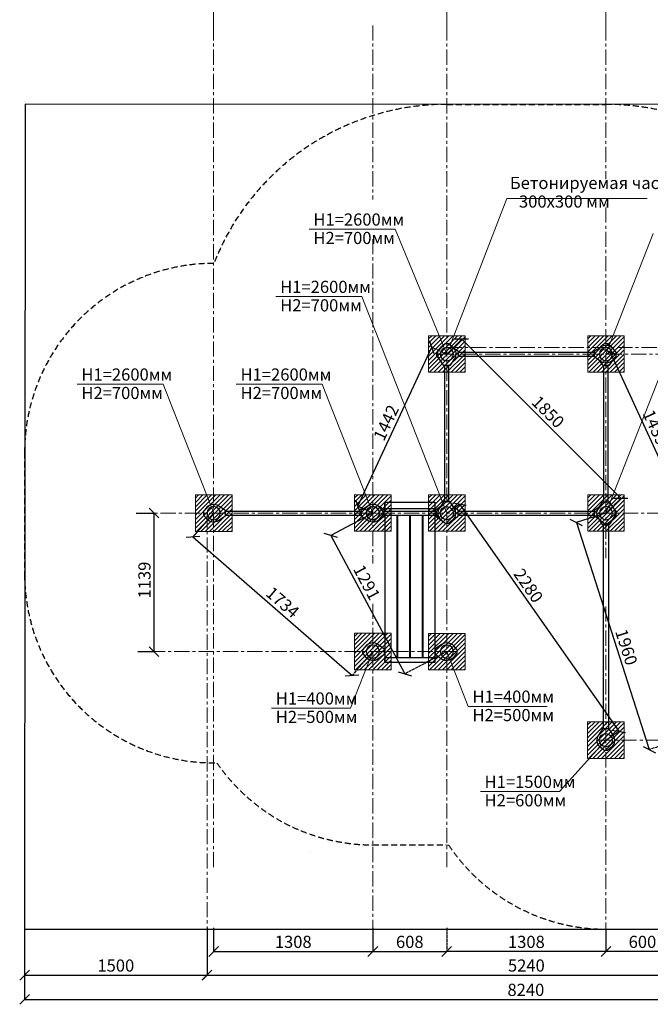
# Model space of a CAD drawing. Units: inches. Extents: x -554781 to 397578, y -104870 to 35502.
# Drawn here: x 373910 to 379092, y 17136 to 25234 of the extents above; entities that cross this region are included whole.
import ezdxf

# ---------------------------------------------------------------- set-up
doc = ezdxf.new("R2010")
doc.units = ezdxf.units.IN
doc.header["$MEASUREMENT"] = 0
for name, pattern in [('ACAD_ISO04W100', [30, 24, -3, 0, -3]), ('CENTER', [2, 1.25, -0.25, 0.25, -0.25]), ('DASHED', [0.75, 0.5, -0.25])]:
    doc.linetypes.add(name, pattern=pattern)
doc.layers.get('0').update_dxf_attribs({"lineweight": 5})
doc.layers.add('pamati', color=1, linetype='Continuous', lineweight=5)
doc.styles.get("Standard").update_dxf_attribs({"font": 'ARIALN.TTF'})
doc.styles.add('WROMLAT', font='arial.ttf', dxfattribs={"width": 0.8})
doc.dimstyles.new('Plāna_izmēri', dxfattribs={"dimscale": 500, "dimtxt": 0.0025, "dimasz": 0.007, "dimexe": 0.001, "dimexo": 0.001, "dimgap": 0.001, "dimtad": 1, "dimrnd": 0.05, "dimzin": 1, "dimtxsty": 'WROMLAT', "dimblk": 'OBLIQUE', "dimcen": 0.0017, "dimazin": 0, "dimtfac": 1, "dimtmove": 0, "dimatfit": 3, "dimfxl": 1.25, "dimfxlon": 1, "dimarcsym": 0})

# ---------------------------------------------------------------- blocks, each defined once
blk = doc.blocks.new('_Oblique')
at = {"color": 0, "linetype": 'ByBlock', "lineweight": -2}
blk.add_line((-0.5, -0.5), (0.5, 0.5), dxfattribs=at)
blk = doc.blocks.new('*D3')
at = {"layer": 'Defpoints', "color": 0, "lineweight": 30, "transparency": 16777216}
for p in [(375449.8, 17765.1), (380689.8, 17753.4), (380689.8, 17375.6)]:
    blk.add_point(p, dxfattribs=at)
at = {"layer": 'pamati', "color": 0, "lineweight": -2, "transparency": 16777216}
for p, q in [((375449.8, 17764.6), (375449.8, 17375.1)), ((375449.8, 17375.6), (380689.8, 17375.6))]:
    blk.add_line(p, q, dxfattribs=at)
at = {"layer": 'pamati', "color": 0, "linetype": 'ACAD_ISO04W100', "lineweight": -2, "transparency": 16777216}
blk.add_line((380689.8, 17752.9), (380689.8, 17375.1), dxfattribs=at)
at = {"layer": 'pamati', "color": 0, "lineweight": -2, "transparency": 16777216, "xscale": 80, "yscale": 80, "zscale": 80, "rotation": 180}
blk.add_blockref('_Oblique', (375449.8, 17375.6), dxfattribs=at)
at = {"layer": 'pamati', "color": 0, "lineweight": -2, "transparency": 16777216, "xscale": 80, "yscale": 80, "zscale": 80}
blk.add_blockref('_Oblique', (380689.8, 17375.6), dxfattribs=at)
at = {"layer": 'pamati', "color": 0, "transparency": 16777216, "insert": (378073.8, 17441.7), "char_height": 100, "attachment_point": 5}
blk.add_mtext('5240', dxfattribs=at)
blk = doc.blocks.new('*D4')
at = {"layer": 'Defpoints', "color": 0, "lineweight": 30, "transparency": 16777216}
for p in [(373949.7, 17753.4), (382189.8, 17753.4), (382189.8, 17175.6)]:
    blk.add_point(p, dxfattribs=at)
at = {"layer": 'pamati', "color": 0, "lineweight": -2, "transparency": 16777216}
for p, q in [((373949.7, 17752.9), (373949.7, 17175.1)), ((373949.7, 17175.6), (382189.8, 17175.6))]:
    blk.add_line(p, q, dxfattribs=at)
at = {"layer": 'pamati', "color": 0, "linetype": 'ACAD_ISO04W100', "lineweight": -2, "transparency": 16777216}
blk.add_line((382189.8, 17752.9), (382189.8, 17175.1), dxfattribs=at)
at = {"layer": 'pamati', "color": 0, "lineweight": -2, "transparency": 16777216, "xscale": 80, "yscale": 80, "zscale": 80, "rotation": 180}
blk.add_blockref('_Oblique', (373949.7, 17175.6), dxfattribs=at)
at = {"layer": 'pamati', "color": 0, "lineweight": -2, "transparency": 16777216, "xscale": 80, "yscale": 80, "zscale": 80}
blk.add_blockref('_Oblique', (382189.8, 17175.6), dxfattribs=at)
at = {"layer": 'pamati', "color": 0, "transparency": 16777216, "insert": (378069.8, 17241.7), "char_height": 100, "attachment_point": 5}
blk.add_mtext('8240', dxfattribs=at)
blk = doc.blocks.new('*D6')
at = {"layer": 'Defpoints', "color": 0, "lineweight": 30, "transparency": 16777216}
for p in [(373949.7, 17753.4), (375449.6, 17407.4), (375449.6, 17375.4)]:
    blk.add_point(p, dxfattribs=at)
at = {"layer": 'pamati', "color": 0, "lineweight": -2, "transparency": 16777216}
for p, q in [((373949.7, 17752.9), (373949.7, 17374.9)), ((373949.7, 17375.4), (375449.6, 17375.4))]:
    blk.add_line(p, q, dxfattribs=at)
at = {"layer": 'pamati', "color": 0, "linetype": 'ACAD_ISO04W100', "lineweight": -2, "transparency": 16777216}
blk.add_line((375449.6, 17406.9), (375449.6, 17374.9), dxfattribs=at)
at = {"layer": 'pamati', "color": 0, "lineweight": -2, "transparency": 16777216, "xscale": 80, "yscale": 80, "zscale": 80, "rotation": 180}
blk.add_blockref('_Oblique', (373949.7, 17375.4), dxfattribs=at)
at = {"layer": 'pamati', "color": 0, "lineweight": -2, "transparency": 16777216, "xscale": 80, "yscale": 80, "zscale": 80}
blk.add_blockref('_Oblique', (375449.6, 17375.4), dxfattribs=at)
at = {"layer": 'pamati', "color": 0, "transparency": 16777216, "insert": (374699.7, 17441.5), "char_height": 100, "attachment_point": 5}
blk.add_mtext('1500', dxfattribs=at)
blk = doc.blocks.new('*D35')
at = {"layer": 'Defpoints', "color": 0, "lineweight": 30, "transparency": 16777216}
for p in [(377419.8, 21175.5), (378832.7, 19381.9), (378727.8, 19308.4)]:
    blk.add_point(p, dxfattribs=at)
at = {"layer": 'pamati', "color": 0, "lineweight": -2, "transparency": 16777216}
for p, q in [((377420.2, 21175.8), (377525.1, 21249.3)), ((377524.7, 21249), (378832.7, 19381.9))]:
    blk.add_line(p, q, dxfattribs=at)
at = {"layer": 'pamati', "color": 0, "linetype": 'ACAD_ISO04W100', "lineweight": -2, "transparency": 16777216}
blk.add_line((378728.2, 19308.7), (378833.1, 19382.2), dxfattribs=at)
at = {"layer": 'pamati', "color": 0, "lineweight": -2, "transparency": 16777216, "xscale": 80, "yscale": 80, "zscale": 80}
for p, rotation in [((377524.7, 21249), 125.0123354800501), ((378832.7, 19381.9), 305.0123354800501)]:
    blk.add_blockref('_Oblique', p, dxfattribs=dict(at, rotation=rotation))
at = {"layer": 'pamati', "color": 0, "transparency": 16777216, "insert": (378079.6, 20572), "char_height": 100, "attachment_point": 5, "rotation": 305.01234}
blk.add_mtext('2280', dxfattribs=at)
blk = doc.blocks.new('*D36')
at = {"layer": 'Defpoints', "color": 0, "lineweight": 30, "transparency": 16777216}
for p in [(376811.8, 21175.5), (377419.8, 20036.6), (377074.9, 19852.5)]:
    blk.add_point(p, dxfattribs=at)
at = {"layer": 'pamati', "color": 0, "lineweight": -2, "transparency": 16777216}
for p, q in [((376811.3, 21175.3), (376466.4, 20991.2)), ((376466.9, 20991.4), (377074.9, 19852.5))]:
    blk.add_line(p, q, dxfattribs=at)
at = {"layer": 'pamati', "color": 0, "linetype": 'ACAD_ISO04W100', "lineweight": -2, "transparency": 16777216}
blk.add_line((377419.3, 20036.4), (377074.4, 19852.3), dxfattribs=at)
at = {"layer": 'pamati', "color": 0, "lineweight": -2, "transparency": 16777216, "xscale": 80, "yscale": 80, "zscale": 80}
for p, rotation in [((376466.9, 20991.4), 118.0947299969648), ((377074.9, 19852.5), 298.0947299969649)]:
    blk.add_blockref('_Oblique', p, dxfattribs=dict(at, rotation=rotation))
at = {"layer": 'pamati', "color": 0, "transparency": 16777216, "insert": (376750.9, 20599.7), "char_height": 100, "attachment_point": 5, "rotation": 298.09473}
blk.add_mtext('1291', dxfattribs=at)
blk = doc.blocks.new('*D37')
at = {"layer": 'Defpoints', "color": 0, "lineweight": 30, "transparency": 16777216}
for p in [(378727.8, 21175.5), (379326.7, 19308.4), (379083.5, 19230.4)]:
    blk.add_point(p, dxfattribs=at)
at = {"layer": 'pamati', "color": 0, "lineweight": -2, "transparency": 16777216}
for p, q in [((378727.3, 21175.4), (378484.1, 21097.4)), ((378484.6, 21097.6), (379083.5, 19230.4))]:
    blk.add_line(p, q, dxfattribs=at)
at = {"layer": 'pamati', "color": 0, "linetype": 'ACAD_ISO04W100', "lineweight": -2, "transparency": 16777216}
blk.add_line((379326.2, 19308.2), (379083.1, 19230.2), dxfattribs=at)
at = {"layer": 'pamati', "color": 0, "lineweight": -2, "transparency": 16777216, "xscale": 80, "yscale": 80, "zscale": 80}
for p, rotation in [((378484.6, 21097.6), 107.7843871368795), ((379083.5, 19230.4), 287.7843871368795)]:
    blk.add_blockref('_Oblique', p, dxfattribs=dict(at, rotation=rotation))
at = {"layer": 'pamati', "color": 0, "transparency": 16777216, "insert": (378883.7, 20069.5), "char_height": 100, "attachment_point": 5, "rotation": 287.78439}
blk.add_mtext('1960', dxfattribs=at)
blk = doc.blocks.new('*D38')
at = {"layer": 'Defpoints', "color": 0, "lineweight": 30, "transparency": 16777216}
for p in [(377419.8, 22483.5), (378850.6, 21298.4), (378727.8, 21175.5)]:
    blk.add_point(p, dxfattribs=at)
at = {"layer": 'pamati', "color": 0, "lineweight": -2, "transparency": 16777216}
for p, q in [((377420.1, 22483.9), (377543, 22606.7)), ((377542.6, 22606.4), (378850.6, 21298.4))]:
    blk.add_line(p, q, dxfattribs=at)
at = {"layer": 'pamati', "color": 0, "linetype": 'ACAD_ISO04W100', "lineweight": -2, "transparency": 16777216}
blk.add_line((378728.1, 21175.9), (378851, 21298.7), dxfattribs=at)
at = {"layer": 'pamati', "color": 0, "lineweight": -2, "transparency": 16777216, "xscale": 80, "yscale": 80, "zscale": 80}
for p, rotation in [((377542.6, 22606.4), 135.000000000012), ((378850.6, 21298.4), 315.0000000000119)]:
    blk.add_blockref('_Oblique', p, dxfattribs=dict(at, rotation=rotation))
at = {"layer": 'pamati', "color": 0, "transparency": 16777216, "insert": (378243.3, 21999.1), "char_height": 100, "attachment_point": 5, "rotation": 315}
blk.add_mtext('1850', dxfattribs=at)
blk = doc.blocks.new('*D39')
at = {"layer": 'Defpoints', "color": 0, "lineweight": 30, "transparency": 16777216}
for p in [(377296.1, 22540.1), (377420.2, 22482.4), (376812.2, 21174.4)]:
    blk.add_point(p, dxfattribs=at)
at = {"layer": 'pamati', "color": 0, "lineweight": -2, "transparency": 16777216}
for p, q in [((376688.1, 21232.1), (377296.1, 22540.1)), ((376811.8, 21174.6), (376687.6, 21232.3))]:
    blk.add_line(p, q, dxfattribs=at)
at = {"layer": 'pamati', "color": 0, "linetype": 'ACAD_ISO04W100', "lineweight": -2, "transparency": 16777216}
blk.add_line((377419.8, 22482.6), (377295.6, 22540.3), dxfattribs=at)
at = {"layer": 'pamati', "color": 0, "lineweight": -2, "transparency": 16777216, "xscale": 80, "yscale": 80, "zscale": 80}
for p, rotation in [((377296.1, 22540.1), 65.0694964741071), ((376688.1, 21232.1), 245.0694964741071)]:
    blk.add_blockref('_Oblique', p, dxfattribs=dict(at, rotation=rotation))
at = {"layer": 'pamati', "color": 0, "transparency": 16777216, "insert": (376932.9, 21913.6), "char_height": 100, "attachment_point": 5, "rotation": 65.0695}
blk.add_mtext('1442', dxfattribs=at)
blk = doc.blocks.new('*D40')
at = {"layer": 'Defpoints', "color": 0, "lineweight": 30, "transparency": 16777216}
for p in [(378727.8, 22483.5), (379327.8, 21175.5), (379363.5, 21191.9)]:
    blk.add_point(p, dxfattribs=at)
at = {"layer": 'pamati', "color": 0, "lineweight": -2, "transparency": 16777216}
for p, q in [((378728.2, 22483.8), (378764, 22500.1)), ((378763.5, 22499.9), (379363.5, 21191.9))]:
    blk.add_line(p, q, dxfattribs=at)
at = {"layer": 'pamati', "color": 0, "linetype": 'ACAD_ISO04W100', "lineweight": -2, "transparency": 16777216}
blk.add_line((379328.2, 21175.8), (379364, 21192.1), dxfattribs=at)
at = {"layer": 'pamati', "color": 0, "lineweight": -2, "transparency": 16777216, "xscale": 80, "yscale": 80, "zscale": 80}
for p, rotation in [((378763.5, 22499.9), 114.6416619995648), ((379363.5, 21191.9), 294.6416619995648)]:
    blk.add_blockref('_Oblique', p, dxfattribs=dict(at, rotation=rotation))
at = {"layer": 'pamati', "color": 0, "transparency": 16777216, "insert": (379123.6, 21873.5), "char_height": 100, "attachment_point": 5, "rotation": 294.64166}
blk.add_mtext('1439', dxfattribs=at)
blk = doc.blocks.new('*D42')
at = {"layer": 'Defpoints', "color": 0, "lineweight": 30, "transparency": 16777216}
for p in [(375503.8, 21175.5), (376811.8, 20036.6), (376641.2, 19840.7)]:
    blk.add_point(p, dxfattribs=at)
at = {"layer": 'pamati', "color": 0, "lineweight": -2, "transparency": 16777216}
for p, q in [((375503.4, 21175.2), (375332.8, 20979.2)), ((375333.2, 20979.6), (376641.2, 19840.7))]:
    blk.add_line(p, q, dxfattribs=at)
at = {"layer": 'pamati', "color": 0, "linetype": 'ACAD_ISO04W100', "lineweight": -2, "transparency": 16777216}
blk.add_line((376811.4, 20036.2), (376640.8, 19840.3), dxfattribs=at)
at = {"layer": 'pamati', "color": 0, "lineweight": -2, "transparency": 16777216, "xscale": 80, "yscale": 80, "zscale": 80}
for p, rotation in [((375333.2, 20979.6), 138.9524323428911), ((376641.2, 19840.7), 318.9524323428911)]:
    blk.add_blockref('_Oblique', p, dxfattribs=dict(at, rotation=rotation))
at = {"layer": 'pamati', "color": 0, "transparency": 16777216, "insert": (376062.2, 20432.4), "char_height": 100, "attachment_point": 5, "rotation": 318.95243}
blk.add_mtext('1734', dxfattribs=at)
blk = doc.blocks.new('*D45')
at = {"layer": 'Defpoints', "color": 0, "lineweight": 30, "transparency": 16777216}
for p in [(374867.7, 21175.5), (375014, 21175.5), (374879.6, 20036.6)]:
    blk.add_point(p, dxfattribs=at)
at = {"layer": 'pamati', "color": 0, "linetype": 'ACAD_ISO04W100', "lineweight": -2, "transparency": 16777216}
blk.add_line((374868.2, 21175.5), (375014.5, 21175.5), dxfattribs=at)
at = {"layer": 'pamati', "color": 0, "lineweight": -2, "transparency": 16777216}
for p, q in [((375014, 20036.6), (375014, 21175.5)), ((374880.1, 20036.6), (375014.5, 20036.6))]:
    blk.add_line(p, q, dxfattribs=at)
at = {"layer": 'pamati', "color": 0, "lineweight": -2, "transparency": 16777216, "xscale": 80, "yscale": 80, "zscale": 80}
for p, rotation in [((375014, 21175.5), 90), ((375014, 20036.6), 270)]:
    blk.add_blockref('_Oblique', p, dxfattribs=dict(at, rotation=rotation))
at = {"layer": 'pamati', "color": 0, "transparency": 16777216, "insert": (374947.9, 20624.9), "char_height": 100, "attachment_point": 5, "rotation": 90}
blk.add_mtext('1139', dxfattribs=at)
blk = doc.blocks.new('A$C7DE92CB2')
at = {"lineweight": 30}
for points in [[(134.9, 126.1), (100.5, 175.8, 0.246363), (96.4, 178), (51.6, 178, 0.246363), (47.5, 175.8), (13.1, 126.1)], [(121.5, 27.3), (90.4, 1.2, -0.176264), (87.2, 0), (60.8, 0, -0.176264), (57.6, 1.2), (26.4, 27.3)]]:
    blk.add_lwpolyline(points, format="xyb", dxfattribs=at)
blk.add_circle((74, 84), 54, dxfattribs=at)
for start, end in [(145.35983, 230.01409), (309.98591, 34.64017)]:
    blk.add_arc((74, 84), 74, start, end, dxfattribs=at)
blk = doc.blocks.new('A$C24177F86')
at = {"color": 7, "lineweight": 30}
for points in [[(49.1, 15.1), (2.2, 47.5, -0.246363), (0, 51.6), (0, 96.4, -0.246363), (2.2, 100.5), (40.8, 127.2)], [(150.7, 26.4), (176.8, 57.6, 0.176264), (178, 60.8), (178, 87.2, 0.176264), (176.8, 90.4), (152.9, 118.9)]]:
    blk.add_lwpolyline(points, format="xyb", dxfattribs=at)
blk = doc.blocks.new('A$C24177F86 (3)')
at = {"color": 7, "lineweight": 30}
blk.add_lwpolyline([(49.1, 15.1), (2.2, 47.5, -0.246363), (0, 51.6), (0, 96.4, -0.246363), (2.2, 100.5), (40.8, 127.2)], format="xyb", dxfattribs=at)
blk = doc.blocks.new('*D60')
at = {"layer": 'Defpoints', "color": 0, "lineweight": 30, "transparency": 16777216}
for p in [(375503.8, 17765.1), (376811.8, 17765.1), (376811.8, 17570.1)]:
    blk.add_point(p, dxfattribs=at)
at = {"layer": 'pamati', "color": 0, "lineweight": -2, "transparency": 16777216}
for p, q in [((375503.8, 17764.6), (375503.8, 17569.6)), ((375503.8, 17570.1), (376811.8, 17570.1))]:
    blk.add_line(p, q, dxfattribs=at)
at = {"layer": 'pamati', "color": 0, "linetype": 'ACAD_ISO04W100', "lineweight": -2, "transparency": 16777216}
blk.add_line((376811.8, 17764.6), (376811.8, 17569.6), dxfattribs=at)
at = {"layer": 'pamati', "color": 0, "lineweight": -2, "transparency": 16777216, "xscale": 80, "yscale": 80, "zscale": 80, "rotation": 180}
blk.add_blockref('_Oblique', (375503.8, 17570.1), dxfattribs=at)
at = {"layer": 'pamati', "color": 0, "lineweight": -2, "transparency": 16777216, "xscale": 80, "yscale": 80, "zscale": 80}
blk.add_blockref('_Oblique', (376811.8, 17570.1), dxfattribs=at)
at = {"layer": 'pamati', "color": 0, "transparency": 16777216, "insert": (376157.8, 17636.2), "char_height": 100, "attachment_point": 5}
blk.add_mtext('1308', dxfattribs=at)
blk = doc.blocks.new('*D62')
at = {"layer": 'Defpoints', "color": 0, "lineweight": 30, "transparency": 16777216}
for p in [(378727.8, 17753.4), (379327.8, 17753.4), (378727.8, 17570.1)]:
    blk.add_point(p, dxfattribs=at)
at = {"layer": 'pamati', "color": 0, "linetype": 'ACAD_ISO04W100', "lineweight": -2, "transparency": 16777216}
blk.add_line((378727.8, 17752.9), (378727.8, 17569.6), dxfattribs=at)
at = {"layer": 'pamati', "color": 0, "lineweight": -2, "transparency": 16777216}
for p, q in [((379327.8, 17752.9), (379327.8, 17569.6)), ((379327.8, 17570.1), (378727.8, 17570.1))]:
    blk.add_line(p, q, dxfattribs=at)
at = {"layer": 'pamati', "color": 0, "lineweight": -2, "transparency": 16777216, "xscale": 80, "yscale": 80, "zscale": 80, "rotation": 180}
blk.add_blockref('_Oblique', (378727.8, 17570.1), dxfattribs=at)
at = {"layer": 'pamati', "color": 0, "lineweight": -2, "transparency": 16777216, "xscale": 80, "yscale": 80, "zscale": 80}
blk.add_blockref('_Oblique', (379327.8, 17570.1), dxfattribs=at)
at = {"layer": 'pamati', "color": 0, "transparency": 16777216, "insert": (379027.8, 17636.2), "char_height": 100, "attachment_point": 5}
blk.add_mtext('600', dxfattribs=at)
blk = doc.blocks.new('*D63')
at = {"layer": 'Defpoints', "color": 0, "lineweight": 30, "transparency": 16777216}
for p in [(377419.8, 17765.1), (378727.8, 17753.4), (377419.8, 17570.1)]:
    blk.add_point(p, dxfattribs=at)
at = {"layer": 'pamati', "color": 0, "linetype": 'ACAD_ISO04W100', "lineweight": -2, "transparency": 16777216}
blk.add_line((377419.8, 17764.6), (377419.8, 17569.6), dxfattribs=at)
at = {"layer": 'pamati', "color": 0, "lineweight": -2, "transparency": 16777216}
for p, q in [((378727.8, 17752.9), (378727.8, 17569.6)), ((378727.8, 17570.1), (377419.8, 17570.1))]:
    blk.add_line(p, q, dxfattribs=at)
at = {"layer": 'pamati', "color": 0, "lineweight": -2, "transparency": 16777216, "xscale": 80, "yscale": 80, "zscale": 80, "rotation": 180}
blk.add_blockref('_Oblique', (377419.8, 17570.1), dxfattribs=at)
at = {"layer": 'pamati', "color": 0, "lineweight": -2, "transparency": 16777216, "xscale": 80, "yscale": 80, "zscale": 80}
blk.add_blockref('_Oblique', (378727.8, 17570.1), dxfattribs=at)
at = {"layer": 'pamati', "color": 0, "transparency": 16777216, "insert": (378073.8, 17636.2), "char_height": 100, "attachment_point": 5}
blk.add_mtext('1308', dxfattribs=at)
blk = doc.blocks.new('*D64')
at = {"layer": 'Defpoints', "color": 0, "lineweight": 30, "transparency": 16777216}
for p in [(376811.8, 17765.1), (377419.8, 17765.1), (377419.8, 17570.1)]:
    blk.add_point(p, dxfattribs=at)
at = {"layer": 'pamati', "color": 0, "lineweight": -2, "transparency": 16777216}
for p, q in [((376811.8, 17764.6), (376811.8, 17569.6)), ((376811.8, 17570.1), (377419.8, 17570.1))]:
    blk.add_line(p, q, dxfattribs=at)
at = {"layer": 'pamati', "color": 0, "linetype": 'ACAD_ISO04W100', "lineweight": -2, "transparency": 16777216}
blk.add_line((377419.8, 17764.6), (377419.8, 17569.6), dxfattribs=at)
at = {"layer": 'pamati', "color": 0, "lineweight": -2, "transparency": 16777216, "xscale": 80, "yscale": 80, "zscale": 80, "rotation": 180}
blk.add_blockref('_Oblique', (376811.8, 17570.1), dxfattribs=at)
at = {"layer": 'pamati', "color": 0, "lineweight": -2, "transparency": 16777216, "xscale": 80, "yscale": 80, "zscale": 80}
blk.add_blockref('_Oblique', (377419.8, 17570.1), dxfattribs=at)
at = {"layer": 'pamati', "color": 0, "transparency": 16777216, "insert": (377115.8, 17636.2), "char_height": 100, "attachment_point": 5}
blk.add_mtext('608', dxfattribs=at)

msp = doc.modelspace()

# ---------------------------------------------------------------- hatches: boundary and pattern name
at = {"layer": 'pamati', "lineweight": 0}
h = msp.add_hatch(dxfattribs=at)
h.set_pattern_fill('ANSI31', scale=200, style=0)
h.set_pattern_definition([(45, (-34468.705, -1140.865), (-17.6776695, 17.6776695), [])])
h.paths.add_polyline_path([(377570.2, 22633.9), (377270.2, 22633.9), (377270.2, 22333.9), (377570.2, 22333.9)])
h = msp.add_hatch(dxfattribs=at)
h.set_pattern_fill('ANSI31', scale=200, style=0)
h.set_pattern_definition([(45, (-33160.705, -1140.865), (-17.6776695, 17.6776695), [])])
h.paths.add_polyline_path([(378878.2, 22633.9), (378578.2, 22633.9), (378578.2, 22333.9), (378878.2, 22333.9)])
h = msp.add_hatch(dxfattribs=at)
h.set_pattern_fill('ANSI31', scale=200, style=0)
h.set_pattern_definition([(45, (-36384.25, -2450.027), (-17.6776695, 17.6776695), [])])
h.paths.add_polyline_path([(375654.6, 21324.7), (375354.6, 21324.7), (375354.6, 21024.7), (375654.6, 21024.7)])
h = msp.add_hatch(dxfattribs=at)
h.set_pattern_fill('ANSI31', scale=200, style=0)
h.set_pattern_definition([(45, (-35076.705, -2448.865), (-17.6776695, 17.6776695), [])])
h.paths.add_polyline_path([(376962.2, 21325.9), (376662.2, 21325.9), (376662.2, 21025.9), (376962.2, 21025.9)])
h = msp.add_hatch(dxfattribs=at)
h.set_pattern_fill('ANSI31', scale=200, style=0)
h.set_pattern_definition([(45, (-34468.705, -2448.865), (-17.6776695, 17.6776695), [])])
h.paths.add_polyline_path([(377570.2, 21325.9), (377270.2, 21325.9), (377270.2, 21025.9), (377570.2, 21025.9)])
h = msp.add_hatch(dxfattribs=at)
h.set_pattern_fill('ANSI31', scale=200, style=0)
h.set_pattern_definition([(45, (-33160.705, -2448.865), (-17.6776695, 17.6776695), [])])
h.paths.add_polyline_path([(378878.2, 21325.9), (378578.2, 21325.9), (378578.2, 21025.9), (378878.2, 21025.9)])
h = msp.add_hatch(dxfattribs=at)
h.set_pattern_fill('ANSI31', scale=200, style=0)
h.set_pattern_definition([(45, (-35076.705, -3587.8), (-17.6776695, 17.6776695), [])])
h.paths.add_polyline_path([(376962.2, 20186.9), (376662.2, 20186.9), (376662.2, 19886.9), (376962.2, 19886.9)])
h = msp.add_hatch(dxfattribs=at)
h.set_pattern_fill('ANSI31', scale=200, style=0)
h.set_pattern_definition([(45, (-34469.114, -3588.126), (-17.6776695, 17.6776695), [])])
h.paths.add_polyline_path([(377569.8, 20186.6), (377269.8, 20186.6), (377269.8, 19886.6), (377569.8, 19886.6)])
h = msp.add_hatch(dxfattribs=at)
h.set_pattern_fill('ANSI31', scale=200, style=0)
h.set_pattern_definition([(45, (-33161.568, -4316.353), (-17.6776695, 17.6776695), [])])
h.paths.add_polyline_path([(378877.3, 19458.4), (378577.3, 19458.4), (378577.3, 19158.4), (378877.3, 19158.4)])

# ---------------------------------------------------------------- linework, layer by layer
at = {"linetype": 'CENTER', "lineweight": 0, "ltscale": 100}
for p, q in [((377419.8, 25187.5), (377419.8, 29352.9)), ((378727.8, 25187.5), (378727.8, 29351.2)), ((375503.8, 25187.5), (375503.8, 29311.2))]:
    msp.add_line(p, q, dxfattribs=at)
at = {"color": 7, "lineweight": 30}
for p, q in [((373953.8, 24539.6), (373949.7, 17753.4)), ((382193.8, 24535.5), (373953.8, 24539.6)), ((373949.7, 17753.4), (382189.8, 17753.4))]:
    msp.add_line(p, q, dxfattribs=at)
at = {"color": 7}
for q in [(377451.3, 22563.6), (379067.5, 23762.3)]:
    msp.add_line((377912.9, 23762.3), q, dxfattribs=at)
at = {"color": 1}
for p, q in [((376288.7, 23510.6), (376995.4, 23510.6)), ((376995.4, 23510.6), (377420.2, 22482.4)), ((379117.2, 23474.8), (378727.3, 22483.5)), ((379451.3, 23024), (378727.3, 21174.4)), ((376015.9, 22956.7), (376722.6, 22956.7)), ((376722.6, 22956.7), (377420.2, 21174.4)), ((374382.1, 22235.8), (375088.8, 22235.8)), ((375088.8, 22235.8), (375504.2, 21174.4)), ((375690.1, 22235.8), (376396.8, 22235.8)), ((376396.8, 22235.8), (376812.2, 21174.4)), ((376629.7, 19571.4), (376811.8, 20036.6)), ((377419.8, 20036.4), (377595.9, 19586.3)), ((375979.6, 19571.4), (376629.7, 19571.4)), ((377595.9, 19586.3), (378246, 19586.3)), ((378346.2, 18885.3), (378727.3, 19308.4)), ((377696.2, 18885.3), (378346.2, 18885.3))]:
    msp.add_line(p, q, dxfattribs=at)
at = {"linetype": 'CENTER', "lineweight": 0, "ltscale": 100}
for points in [[(375503.8, 25187.5), (375503.8, 18253.4)], [(376811.8, 25187.5), (376811.8, 23756.3)], [(377419.8, 25187.5), (377419.8, 18253.4)], [(378727.8, 25187.5), (378727.8, 23921.9)], [(378727.8, 23689.8), (378727.8, 20805.4)], [(376811.8, 23429.6), (376811.8, 20760.3)], [(377419.8, 22537.5), (382799.1, 22537.5)], [(377335.8, 22483.5), (382197.8, 22483.5)], [(374867.7, 21175.5), (382197.8, 21175.5)], [(375449.8, 21176.4), (375449.8, 17753.4)], [(376811.8, 20430.8), (376811.8, 17753.4)], [(378727.8, 20408.8), (378727.8, 17753.4)], [(377504.3, 20036.6), (374879.6, 20036.6)], [(378655.1, 19308.4), (382197.3, 19308.4)]]:
    msp.add_lwpolyline(points, dxfattribs=at)
at = {"color": 102, "linetype": 'DASHED', "lineweight": 30, "ltscale": 100}
for points in [[(375506, 23229.5, -0.309091), (377419.8, 24537.5), (378727.8, 24537.5, -0.307005), (380635.8, 23244.1, -0.233878)], [(375506, 23229.5), (375503.7, 23229.5, 0.414214), (373949.7, 21675.5), (373949.7, 20675.5, 0.419222), (375530.3, 19121.8)], [(375530.3, 19121.8, 0.247259), (376811.8, 18446.8), (377434.6, 18445.9)], [(377434.6, 18445.9, 0.250165), (378727.8, 17753.4), (379335.8, 17753.4, 0.376276), (380872.5, 19122.7)]]:
    msp.add_lwpolyline(points, format="xyb", dxfattribs=at)
at = {"lineweight": 30}
for points in [[(377513.8, 22500.5), (378633.8, 22500.5)], [(377513.8, 22466.5), (378633.8, 22466.5)], [(376909.8, 21265.7), (376909.8, 21192.6)], [(377321.8, 21265.7), (377321.8, 21192.6)], [(377321.8, 21265.7), (377321.8, 21192.6)], [(375597.7, 21192.5), (376717.8, 21192.5)], [(375597.7, 21158.5), (376717.8, 21158.5)], [(376909.8, 21158.6), (376909.8, 19946.8)], [(377009.8, 21158.6), (377009.8, 19988.9)], [(377009.8, 21158.6), (377009.8, 19988.9)], [(377013.8, 21158.6), (377013.8, 19988.9)], [(377113.8, 21158.6), (377113.8, 19988.9)], [(377113.8, 21158.6), (377113.8, 19988.9)], [(377117.8, 21158.6), (377117.8, 19988.9)], [(377217.8, 21158.6), (377217.8, 19988.9)], [(377217.8, 21158.6), (377217.8, 19988.9)], [(377221.8, 21158.6), (377221.8, 19988.9)], [(377321.8, 21158.6), (377321.8, 19946.8)], [(377321.8, 21158.6), (377321.8, 19946.8)], [(377513.8, 21192.5), (378633.8, 21192.5)], [(377513.8, 21158.5), (378633.8, 21158.5)], [(376905.8, 20053.6), (376909.8, 20053.6)], [(376905.8, 20019.6), (376909.8, 20019.6)], [(377009.8, 20053.6), (377013.8, 20053.6)], [(377009.8, 20019.6), (377013.8, 20019.6)], [(377113.8, 20053.6), (377117.8, 20053.6)], [(377113.8, 20019.6), (377117.8, 20019.6)], [(377217.8, 20053.6), (377221.8, 20053.6)], [(377217.8, 20019.6), (377221.8, 20019.6)], [(377321.8, 20053.6), (377325.8, 20053.6)], [(377321.8, 20019.6), (377325.8, 20019.6)]]:
    msp.add_lwpolyline(points, dxfattribs=at)
at = {"color": 7, "lineweight": 30}
for points in [[(377403.1, 21269.5), (377403.1, 22389.5)], [(377437.1, 21269.5), (377437.1, 22389.5)], [(378711.1, 21269.5), (378711.1, 22389.5)], [(378745.1, 21269.5), (378745.1, 22389.5)], [(376905.8, 21192.5), (377325.8, 21192.5)], [(376905.8, 21158.5), (377323.3, 21158.5)]]:
    msp.add_lwpolyline(points, dxfattribs=at)
at = {"lineweight": 30}
for points in [[(376909.8, 21265.7), (377321.8, 21265.7), (377321.8, 21211.9), (376909.8, 21211.9)], [(378706.8, 21079.9), (378748.8, 21079.9), (378748.8, 19402.4), (378706.8, 19402.4)], [(376909.8, 19988.9), (377321.8, 19988.9), (377321.8, 19946.8), (376909.8, 19946.8)]]:
    msp.add_lwpolyline(points, close=True, dxfattribs=at)
msp.add_circle((376811.8, 21175.5), 54, dxfattribs=at)
at = {"layer": 'pamati', "color": 1}
msp.add_line((376302.8, 18380.8), (376302.8, 18380.8), dxfattribs=at)
at = {"layer": 'pamati', "color": 7, "lineweight": 0}
for points in [[(377270.2, 22333.9), (377570.2, 22333.9), (377570.2, 22633.9), (377270.2, 22633.9)], [(378578.2, 22333.9), (378878.2, 22333.9), (378878.2, 22633.9), (378578.2, 22633.9)], [(375354.6, 21024.7), (375654.6, 21024.7), (375654.6, 21324.7), (375354.6, 21324.7)], [(376662.2, 21025.9), (376962.2, 21025.9), (376962.2, 21325.9), (376662.2, 21325.9)], [(377270.2, 21025.9), (377570.2, 21025.9), (377570.2, 21325.9), (377270.2, 21325.9)], [(378578.2, 21025.9), (378878.2, 21025.9), (378878.2, 21325.9), (378578.2, 21325.9)], [(376662.2, 19886.9), (376962.2, 19886.9), (376962.2, 20186.9), (376662.2, 20186.9)], [(377269.8, 19886.6), (377569.8, 19886.6), (377569.8, 20186.6), (377269.8, 20186.6)], [(378577.3, 19158.4), (378877.3, 19158.4), (378877.3, 19458.4), (378577.3, 19458.4)]]:
    msp.add_lwpolyline(points, close=True, dxfattribs=at)

# ---------------------------------------------------------------- block references
at = {"color": 1, "xscale": -1}
for p, rotation in [((377345.8, 22567.5), 180), ((378811.8, 22557.5), 90), ((375419.7, 21101.5), 270), ((376895.8, 21249.5), 90), ((376727.8, 19962.6), 270), ((377503.8, 20110.6), 90)]:
    msp.add_blockref('A$C7DE92CB2', p, dxfattribs=dict(at, rotation=rotation))
at = {"color": 1}
for p in [(377345.8, 21091.5), (378653.3, 19224.4)]:
    msp.add_blockref('A$C7DE92CB2', p, dxfattribs=at)
at = {"color": 1, "xscale": -1}
msp.add_blockref('A$C7DE92CB2', (378801.8, 21091.5), dxfattribs=at)
at = {"layer": 'pamati', "color": 1}
for name, p, rotation in [('A$C24177F86', (377513.8, 22557.5), 180), ('A$C24177F86', (378801.8, 22389.5), 90), ('A$C24177F86 (3)', (378801.1, 21079.9), 90.00000000000001)]:
    msp.add_blockref(name, p, dxfattribs=dict(at, rotation=rotation))
at = {"layer": 'pamati', "color": 1, "xscale": -1}
for name, p in [('A$C24177F86 (3)', (376905.8, 21101.5)), ('A$C24177F86', (377513.8, 21101.5))]:
    msp.add_blockref(name, p, dxfattribs=at)
at = {"layer": 'pamati', "color": 1}
for name, p in [('A$C24177F86 (3)', (377325.8, 21101.5)), ('A$C24177F86', (378633.8, 21101.5))]:
    msp.add_blockref(name, p, dxfattribs=at)

# ---------------------------------------------------------------- texts
at = {"color": 7, "char_height": 100, "width": 3534.19, "attachment_point": 1}
for s, insert in [('\\pxb0.41667,a0.41667;{\\fArial Narrow|b0|i0|c204|p34;\\C256;Бетонируемая часть\\fArial Narrow|b0|i0|c186|p34;\\P\\P\\P\\pb0.25,a0.25,qj;}        ', (377938.6, 23941.4)), ('\\pxb0.41667,a0.41667;{\\C256;300x300 \\fArial Narrow|b0|i0|c204|p34;мм\\fArial Narrow|b0|i0|c186|p34;\\P\\pb0.25,a0.25,qj;}        ', (378013.2, 23788.3))]:
    msp.add_mtext(s, dxfattribs=dict(at, insert=insert))
at = {"color": 1, "char_height": 100, "width": 3534.19, "attachment_point": 1}
for s, insert in [('\\pxqj;H1=2600{\\fArial Narrow|b0|i0|c204|p34;мм}          ', (376323.3, 23640.4)), ('\\pxqj;H2=700{\\fArial Narrow|b0|i0|c204|p34;мм}          ', (376323.3, 23488.7)), ('\\pxqj;H1=2600{\\fArial Narrow|b0|i0|c204|p34;мм}          ', (376050.4, 23086.6)), ('\\pxqj;H2=700{\\fArial Narrow|b0|i0|c204|p34;мм}          ', (376050.4, 22934.9)), ('\\pxqj;H1=2600{\\fArial Narrow|b0|i0|c204|p34;мм}          ', (374416.6, 22365.6)), ('\\pxqj;H1=2600{\\fArial Narrow|b0|i0|c204|p34;мм}          ', (375724.6, 22365.6)), ('\\pxqj;H2=700{\\fArial Narrow|b0|i0|c204|p34;мм}          ', (374416.6, 22213.9)), ('\\pxqj;H2=700{\\fArial Narrow|b0|i0|c204|p34;мм}          ', (375724.6, 22213.9)), ('\\pxqj;H1=400{\\fArial Narrow|b0|i0|c204|p34;мм}          ', (376014.2, 19701.2)), ('\\pxqj;H1=400{\\fArial Narrow|b0|i0|c204|p34;мм}          ', (377630.5, 19716.1)), ('\\pxqj;H2=500{\\fArial Narrow|b0|i0|c204|p34;мм}          ', (376014.2, 19549.5)), ('\\pxqj;H2=500{\\fArial Narrow|b0|i0|c204|p34;мм}          ', (377630.5, 19564.4)), ('\\pxqj;H1=1500мм          ', (377730.7, 19015.2)), ('\\pxqj;H2=600мм          ', (377730.7, 18863.4))]:
    msp.add_mtext(s, dxfattribs=dict(at, insert=insert))

# ---------------------------------------------------------------- dimensions: what is measured, and where the dimension line sits
at = {"layer": 'pamati', "color": 7}
for p1, p2, distance, picture, middle in [((377419.8, 22483.5), (378727.8, 21175.5), 173.7, '*D38', (378243.3, 21999.1)), ((376812.2, 21174.4), (377420.2, 22482.4), 136.9, '*D39', (376932.9, 21913.6)), ((378727.8, 22483.5), (379327.8, 21175.5), 39.3, '*D40', (379123.6, 21873.5))]:
    dim = msp.add_aligned_dim(p1=p1, p2=p2, distance=distance, dimstyle='Plāna_izmēri', override={"dimtxt": 0.2, "dimasz": 0.16, "dimgap": 0.03, "dimdec": 0, "dimtxsty": 'Standard'}, dxfattribs=at)
    dim.commit()
    dim.dimension.update_dxf_attribs({"geometry": picture, "text_midpoint": middle})
for base, p1, p2, angle, picture, middle, dimtype in [((378832.7, 19381.9), (377419.8, 21175.5), (378727.8, 19308.4), 305.01234, '*D35', (378025.5, 20534.1), 161), ((375014, 21175.5), (374879.6, 20036.6), (374867.7, 21175.5), 90, '*D45', (375014, 20624.9), 160), ((376641.2, 19840.7), (375503.8, 21175.5), (376811.8, 20036.6), 318.95243, '*D42', (376018.8, 20382.6), 161), ((377074.9, 19852.5), (376811.8, 21175.5), (377419.8, 20036.6), 298.09473, '*D36', (376692.6, 20568.6), 161)]:
    dim = msp.add_linear_dim(base=base, p1=p1, p2=p2, angle=angle, dimstyle='Plāna_izmēri', override={"dimtxt": 0.2, "dimasz": 0.16, "dimgap": 0.03, "dimdec": 0, "dimtxsty": 'Standard'}, dxfattribs=at)
    dim.commit()
    dim.dimension.update_dxf_attribs({"geometry": picture, "text_midpoint": middle, "dimtype": dimtype})
dim = msp.add_linear_dim(base=(379083.5, 19230.4), p1=(378727.8, 21175.5), p2=(379326.7, 19308.4), angle=287.78439, text='1960', dimstyle='Plāna_izmēri', override={"dimtxt": 0.2, "dimasz": 0.16, "dimgap": 0.03, "dimdec": 0, "dimtxsty": 'Standard'}, dxfattribs=at)
dim.commit()
dim.dimension.update_dxf_attribs({"geometry": '*D37', "text_midpoint": (378820.8, 20049.4), "dimtype": 161})
for base, p1, p2, override, picture, middle in [((382189.8, 17175.6), (373949.7, 17753.4), (382189.8, 17753.4), {"dimtxt": 0.2, "dimasz": 0.16, "dimgap": 0.03, "dimdec": 0, "dimtxsty": 'Standard', "dimtmove": 0}, '*D4', (378069.8, 17241.7)), ((375449.6, 17375.4), (373949.7, 17753.4), (375449.6, 17407.4), {"dimtxt": 0.2, "dimasz": 0.16, "dimgap": 0.03, "dimdec": 0, "dimtxsty": 'Standard'}, '*D6', (374699.7, 17441.5)), ((376811.8, 17570.1), (375503.8, 17765.1), (376811.8, 17765.1), {"dimtxt": 0.2, "dimasz": 0.16, "dimgap": 0.03, "dimdec": 0, "dimtxsty": 'Standard'}, '*D60', (376157.8, 17636.2)), ((377419.8, 17570.1), (376811.8, 17765.1), (377419.8, 17765.1), {"dimtxt": 0.2, "dimasz": 0.16, "dimgap": 0.03, "dimdec": 0, "dimtxsty": 'Standard'}, '*D64', (377115.8, 17636.2)), ((377419.8, 17570.1), (378727.8, 17753.4), (377419.8, 17765.1), {"dimtxt": 0.2, "dimasz": 0.16, "dimgap": 0.03, "dimdec": 0, "dimtxsty": 'Standard'}, '*D63', (378073.8, 17636.2)), ((378727.8, 17570.1), (379327.8, 17753.4), (378727.8, 17753.4), {"dimtxt": 0.2, "dimasz": 0.16, "dimgap": 0.03, "dimdec": 0, "dimtxsty": 'Standard'}, '*D62', (379027.8, 17636.2))]:
    dim = msp.add_linear_dim(base=base, p1=p1, p2=p2, dimstyle='Plāna_izmēri', override=override, dxfattribs=at)
    dim.commit()
    dim.dimension.update_dxf_attribs({"geometry": picture, "text_midpoint": middle})
dim = msp.add_linear_dim(base=(380689.8, 17375.6), p1=(375449.8, 17765.1), p2=(380689.8, 17753.4), dimstyle='Plāna_izmēri', override={"dimtxt": 0.2, "dimasz": 0.16, "dimgap": 0.03, "dimdec": 0, "dimtxsty": 'Standard', "dimtmove": 0}, dxfattribs=at)
dim.commit()
dim.dimension.update_dxf_attribs({"geometry": '*D3', "text_midpoint": (378073.8, 17375.6), "dimtype": 160})

doc.saveas('drawing.dxf')
